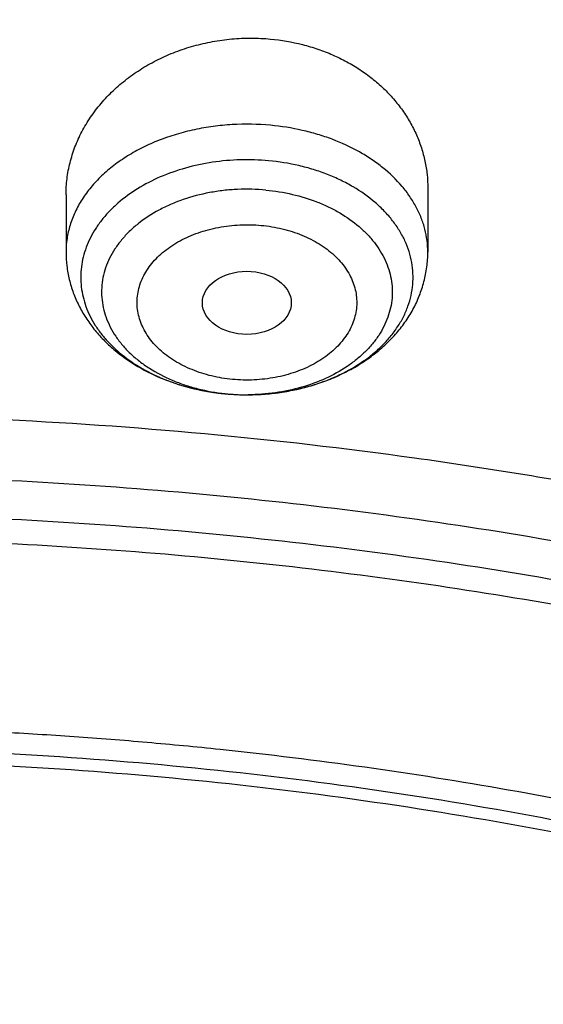
# Model space of a CAD drawing. Units: inches. Extents: x 7.1 to 14.8, y 0.7 to 17.8.
# Drawn here: x 11 to 11.2, y 13.4 to 13.8 of the extents above; entities that cross this region are included whole.
import ezdxf

# ---------------------------------------------------------------- set-up
doc = ezdxf.new("R2010")
doc.units = ezdxf.units.IN
doc.header["$LTSCALE"] = 1.21
doc.header["$MEASUREMENT"] = 0
doc.layers.get('0').update_dxf_attribs({"linetype": 'CONTINUOUS'})

msp = doc.modelspace()

# ---------------------------------------------------------------- linework, layer by layer
at = {"color": 7, "linetype": 'CONTINUOUS'}
for p, q in [((11.1912437653, 13.7301164775), (11.1912437653, 13.7050588362)), ((11.0495114818, 13.7274956728), (11.0495114818, 13.7050588362))]:
    msp.add_line(p, q, dxfattribs=at)
at = {"color": 9, "linetype": 'CONTINUOUS'}
msp.add_line((11.1117201125, 13.6495921686), (11.1118803379, 13.6495771095), dxfattribs=at)
for centre, radius, start, end in [((11.1157613096, 13.7238108396), 0.0739398382, 246.3631690667, 247.1038729684), ((11.1167377152, 13.7261532529), 0.0764775796, 247.1127635023, 250.9750787757), ((11.1179228775, 13.7294809741), 0.0800098768, 250.949544827, 252.9586411374), ((11.1186811962, 13.7319371917), 0.0825804848, 252.9550335115, 255.6044129196), ((11.1193523277, 13.7345108846), 0.0852402239, 255.5975567588, 258.3894616258), ((11.1197908926, 13.7365730137), 0.0873484242, 258.3799038933, 260.1845764211), ((11.1201483381, 13.7386683491), 0.0894740237, 260.1877708907, 264.5948695753), ((11.1202917608, 13.7284530478), 0.0792664979, 263.906334144, 264.6816770932), ((11.1203767562, 13.7295236303), 0.0803403511, 264.6920905182, 270.385273047)]:
    msp.add_arc(centre, radius, start, end, dxfattribs=at)
at = {"color": 7, "linetype": 'CONTINUOUS'}
msp.add_arc((11.1203689346, 13.7408508848), 0.0916676533, 264.6866670676, 270.3428318263, dxfattribs=at)
msp.add_ellipse((11.120346018, 13.6852040429), major_axis=(0.0174073832, 2.51888e-05), ratio=0.7097803323, dxfattribs=at)
for points, knots in [([(11.8810396782, 14.4956529458), (11.8179836206, 14.5213954735), (11.7209942889, 14.5558242739), (11.5884895853, 14.5933391798), (11.4864877401, 14.6175518935), (11.3827593008, 14.6376053477), (11.2776255846, 14.6534413708), (11.1714193822, 14.6650120644), (11.0644753079, 14.6722827841), (10.9571309856, 14.6752315799), (10.8497252847, 14.6738495898), (10.742597318, 14.6681409971), (10.6360852353, 14.6581229921), (10.5305250858, 14.6438256684), (10.4262496737, 14.6252919202), (10.3235874483, 14.6025771954), (10.2228614622, 14.5757491527), (10.1243883635, 14.5448873032), (10.0284774621, 14.5100826428), (9.9354298598, 14.471437215), (9.8455377379, 14.4290635738), (9.7590837238, 14.3830843111), (9.6763403723, 14.3336316112), (9.5975697687, 14.2808468941), (9.5230233122, 14.2248804285), (9.4529416139, 14.1658912192), (9.3875543838, 14.1040469551), (9.3270805206, 14.0395246842), (9.2717274543, 13.9725101228), (9.2216930364, 13.9032027929), (9.1844410451, 13.8434794334), (9.1575261756, 13.7947925312), (9.1388509101, 13.7579751233), (9.1216327419, 13.7207540176), (9.1111055604, 13.6956155869), (9.1060942354, 13.6829929405)], [0, 0, 0, 0, 0.0644871802, 0.0972750468, 0.1303662572, 0.1637164791, 0.1972788444, 0.2310044801, 0.2648429928, 0.2987429425, 0.3326523243, 0.3665190476, 0.4002914125, 0.4339185903, 0.4673511029, 0.5005413043, 0.5334438676, 0.5660162583, 0.5982192379, 0.6300173353, 0.6613793353, 0.6922787481, 0.7226942703, 0.7526102355, 0.7820170042, 0.8109113427, 0.8392967092, 0.8671834951, 0.8945891294, 0.9215380906, 0.9480617734, 0.9611778049, 0.9742023215, 0.9871410317, 1, 1, 1, 1]), ([(12.0029295006, 14.2150009937), (11.9629224683, 14.2313337962), (11.8814993598, 14.2621150715), (11.7564474554, 14.3023113593), (11.6280981648, 14.3367143746), (11.4969707596, 14.3651919363), (11.3635910228, 14.3876359876), (11.2284957328, 14.4039604434), (11.0922286778, 14.4141027805), (10.9553388297, 14.4180238189), (10.8183778605, 14.415708608), (10.6818977562, 14.4071659412), (10.5464483998, 14.3924287793), (10.4125751937, 14.3715537222), (10.2808167344, 14.3446206837), (10.1517025316, 14.3117325262), (10.0257509523, 14.273013977), (9.9034671294, 14.2286113402), (9.785341311, 14.1786910077), (9.671847173, 14.1234389693), (9.5634406035, 14.0630594754), (9.4605587264, 13.9977742521), (9.363619008, 13.9278217112), (9.2730194001, 13.8534565966), (9.1891366719, 13.7749486755), (9.1123308426, 13.6925886685), (9.0542209797, 13.6206471191), (9.0116771034, 13.5614940578), (8.9818876607, 13.5165772129), (8.9541041115, 13.4709461628), (8.9283596789, 13.4246457097), (8.9046864661, 13.3777229797), (8.8831145853, 13.3302263839), (8.8636722749, 13.2822059031), (8.8463855648, 13.2337130769), (8.8312780799, 13.1848010031), (8.8183709879, 13.1355241846), (8.8076828409, 13.0859386337), (8.7992290844, 13.0361010661), (8.7930223377, 12.9860711256), (8.790386725, 12.9526035517), (8.7894471349, 12.935866722)], [0, 0, 0, 0, 0.0328242567, 0.0660867807, 0.0997371772, 0.1337197463, 0.1679747979, 0.2024393488, 0.2370479222, 0.2717333502, 0.3064275679, 0.3410624083, 0.3755703963, 0.4098855443, 0.4439441464, 0.4776855898, 0.5110531423, 0.543994786, 0.576463995, 0.6084205697, 0.6398313998, 0.6706712477, 0.7009234585, 0.7305806162, 0.7596450968, 0.7881294886, 0.8160568233, 0.8298240828, 0.843465528, 0.8569869407, 0.8703947133, 0.8836958168, 0.8968977751, 0.9100086358, 0.92303693, 0.9359916248, 0.9488820903, 0.9617180398, 0.9745094559, 0.9872666801, 1, 1, 1, 1]), ([(12.0126609135, 14.1921287204), (11.9725075544, 14.2085212606), (11.8907518565, 14.2394317608), (11.7651443326, 14.2798280639), (11.6361341073, 14.3144475288), (11.5042552543, 14.3431468564), (11.370048434, 14.3658090949), (11.2340653015, 14.3823412909), (11.0968644511, 14.3926759083), (10.9590096043, 14.3967704583), (10.8210671695, 14.3946083341), (10.6836039204, 14.3861982545), (10.5471846462, 14.371574751), (10.4123698217, 14.3507976822), (10.2797133074, 14.3239520532), (10.1497600215, 14.2911478221), (10.0230437992, 14.2525190021), (9.9000850632, 14.2082236363), (9.7813889099, 14.1584425041), (9.6674428179, 14.1033787963), (9.5587151738, 14.0432571523), (9.4556521929, 13.9783217478), (9.3586805528, 13.9088393252), (9.2828515137, 13.8470336192), (9.2256759933, 13.7955713417), (9.1847945009, 13.7562387547), (9.1457184979, 13.7159971947), (9.0963597854, 13.661496367), (9.039271883, 13.5913150058), (8.98811077, 13.5178765338), (8.9513073157, 13.4578434124), (8.9258921118, 13.4124456079), (8.9025509043, 13.366493091), (8.8813075066, 13.3200325601), (8.8621842616, 13.2731120626), (8.8452010608, 13.2257799882), (8.8303756328, 13.1780852462), (8.817723539, 13.1300770887), (8.8072580871, 13.0818052661), (8.7989901772, 13.0333194059), (8.7929285504, 12.9846710478), (8.7903604296, 12.9521346697), (8.7894471454, 12.9358667217)], [0, 0, 0, 0, 0.0329903777, 0.0664505937, 0.100325583, 0.1345551966, 0.1690754762, 0.2038193354, 0.2387173185, 0.2736983639, 0.3086905485, 0.3436218344, 0.3784208144, 0.4130174564, 0.4473438587, 0.4813350143, 0.5149295795, 0.5480706756, 0.5807066807, 0.6127920701, 0.644288244, 0.6751643859, 0.7053983216, 0.7349773511, 0.7495220686, 0.7639030728, 0.7781217944, 0.7921803987, 0.8198250685, 0.8468737629, 0.8601906752, 0.8733764025, 0.8864384413, 0.8993850171, 0.9122250571, 0.9249681597, 0.9376245483, 0.9502050159, 0.9627208678, 0.9751838551, 0.987606097, 1, 1, 1, 1]), ([(9.317705896, 13.4628598763), (9.3385046367, 13.4879907186), (9.3824851483, 13.5372919235), (9.4542756016, 13.6072300031), (9.5323339767, 13.673709919), (9.616324552, 13.7364489072), (9.7058928533, 13.7951865303), (9.8006598297, 13.8496769211), (9.9002252672, 13.8996924305), (10.0041689076, 13.945023515), (10.1120520693, 13.9854803739), (10.2234195814, 14.0208932438), (10.3378015332, 14.051113495), (10.4547152779, 14.0760142642), (10.573667468, 14.0954907754), (10.6941560872, 14.1094612832), (10.8156726192, 14.1178669161), (10.9377041758, 14.1206723619), (11.0597356836, 14.1178658487), (11.1812520626, 14.1094590823), (11.3017404398, 14.0954875661), (11.4206922751, 14.0760099338), (11.5376055823, 14.0511081587), (11.6519869986, 14.0208868903), (11.7633538684, 13.9854729909), (11.8712363316, 13.9450152311), (11.9751791386, 13.8996831529), (12.0747437074, 13.8496668042), (12.1695097089, 13.7951755515), (12.2590769502, 13.7364371106), (12.3430664408, 13.6736974193), (12.421123663, 13.607216707), (12.4929126989, 13.5372781095), (12.5368922977, 13.487976747), (12.5576903552, 13.4628459005)], [0, 0, 0, 0, 0.0271501946, 0.054930881, 0.0833550423, 0.1124238528, 0.1421279118, 0.1724480149, 0.2033559622, 0.2348154809, 0.2667830534, 0.299208812, 0.3320373755, 0.3652086652, 0.3986587481, 0.4323205901, 0.4661248804, 0.5000007679, 0.5338766488, 0.5676809177, 0.6013427265, 0.6347927604, 0.6679639909, 0.7007924817, 0.7332181559, 0.7651856366, 0.7966450496, 0.8275528886, 0.8578728737, 0.8875768111, 0.9166454975, 0.9450695305, 0.9728501653, 1, 1, 1, 1]), ([(12.7998970502, 12.7954727189), (12.7998970705, 12.8170227651), (12.7983968329, 12.8601895276), (12.7916542828, 12.9247436588), (12.7804356042, 12.9889852956), (12.7647690759, 13.052753784), (12.7446940031, 13.1158952036), (12.7202605247, 13.1782561739), (12.6915293563, 13.2396860259), (12.6585715291, 13.3000366521), (12.621468125, 13.3591629393), (12.5803100142, 13.4169230119), (12.5351975992, 13.4731785054), (12.4862405598, 13.5277948239), (12.4335575904, 13.5806413996), (12.3772761341, 13.6315919517), (12.3175321018, 13.6805247512), (12.2544695708, 13.7273228833), (12.1882404699, 13.7718745081), (12.1190042421, 13.8140731206), (12.0469274824, 13.8538178018), (11.9721835613, 13.8910134598), (11.8949522241, 13.9255710635), (11.8154191718, 13.9574078619), (11.7337756272, 13.9864475876), (11.6502178813, 14.0126206485), (11.5649468285, 14.0358643021), (11.4781674872, 14.0561228121), (11.3900885073, 14.0733475879), (11.3009216715, 14.0874973059), (11.2108813853, 14.0985380143), (11.1201841605, 14.1064432174), (11.0290480939, 14.1111939417), (10.9376923415, 14.1127787844), (10.8463365892, 14.1111939416), (10.7552005226, 14.1064432173), (10.6645032978, 14.098538014), (10.5744630119, 14.0874973056), (10.4852961761, 14.0733475875), (10.3972171964, 14.0561228117), (10.3104378552, 14.0358643017), (10.2251668026, 14.0126206481), (10.141609057, 13.9864475872), (10.0599655125, 13.9574078615), (9.9804324604, 13.9255710631), (9.9032011234, 13.8910134594), (9.8284572024, 13.8538178015), (9.7563804429, 13.8140731203), (9.6871442152, 13.7718745078), (9.6209151144, 13.7273228831), (9.5578525835, 13.6805247511), (9.4981085513, 13.6315919516), (9.441827095, 13.5806413995), (9.3891441257, 13.5277948239), (9.3401870863, 13.4731785054), (9.2950746713, 13.4169230119), (9.2539165605, 13.3591629393), (9.2168131563, 13.3000366521), (9.1838553291, 13.2396860259), (9.1551241607, 13.1782561739), (9.1306906824, 13.1158952035), (9.1106156096, 13.0527537838), (9.0949490812, 12.9889852955), (9.0837304027, 12.9247436587), (9.0769878526, 12.8601895274), (9.075487615, 12.817022765), (9.0754876353, 12.7954727189)], [0, 0, 0, 0, 0.0128533044, 0.0257374612, 0.0386828098, 0.0517186743, 0.0648729147, 0.0781715271, 0.091638301, 0.1052945631, 0.1191589833, 0.1332474407, 0.1475729682, 0.1621457388, 0.176973091, 0.1920596077, 0.2074072081, 0.2230152582, 0.2388807146, 0.2549982582, 0.2713604382, 0.2879578351, 0.3047792027, 0.3218116184, 0.3390406449, 0.3564504671, 0.374024039, 0.3917432375, 0.409588992, 0.4275414258, 0.445580002, 0.4636836473, 0.4818308901, 0.5000000001, 0.5181691105, 0.5363163532, 0.5544199983, 0.5724585747, 0.5904110084, 0.6082567627, 0.6259759615, 0.6435495333, 0.6609593553, 0.6781883819, 0.6952207975, 0.712042165, 0.728639562, 0.7450017419, 0.7611192854, 0.7769847419, 0.792592792, 0.8079403923, 0.8230269091, 0.8378542612, 0.8524270318, 0.8667525593, 0.8808410167, 0.8947054369, 0.908361699, 0.9218284729, 0.9351270853, 0.9482813257, 0.9613171902, 0.9742625389, 0.9871466957, 1, 1, 1, 1]), ([(10.8400685692, 11.5295829214), (10.7821408975, 11.5318476606), (10.6954678454, 11.5382633579), (10.5808633022, 11.5528799914), (10.4959076127, 11.5668028547), (10.4120266857, 11.5836690515), (10.3294216926, 11.6034379987), (10.2482938639, 11.6260617386), (10.1688399969, 11.6514855129), (10.0912530439, 11.6796477743), (10.0157213659, 11.7104803783), (9.9424283556, 11.7439087447), (9.8715519812, 11.7798520484), (9.8032643701, 11.8182234207), (9.7377314037, 11.8589301654), (9.6751123332, 11.9018739865), (9.6155594138, 11.9469512261), (9.5592175595, 11.9940531106), (9.5062240188, 12.0430660026), (9.4567080697, 12.0938716562), (9.4107907338, 12.1463474724), (9.3685845054, 12.2003667548), (9.3301930926, 12.2557989614), (9.2957111657, 12.3125099556), (9.2652241076, 12.3703622587), (9.2388077631, 12.4292153094), (9.2165281828, 12.4889257382), (9.198441365, 12.549347668), (9.1845930006, 12.6103330504), (9.1750182334, 12.6717320471), (9.1697414522, 12.7333934602), (9.1687761321, 12.7951652061), (9.1721247406, 12.8568948231), (9.1797787209, 12.9184299944), (9.1917185513, 12.9796190648), (9.2079138773, 13.0403115318), (9.2283236988, 13.100358496), (9.2528965988, 13.1596130648), (9.2815709925, 13.2179307076), (9.3142753857, 13.2751695714), (9.350928632, 13.3311907656), (9.3914401861, 13.3858586269), (9.4357103535, 13.4390409736), (9.4836305406, 13.4906093571), (9.5350835091, 13.5404393134), (9.5899436409, 13.5884106171), (9.6480772171, 13.6344075372), (9.7093427147, 13.6783190923), (9.7735911219, 13.7200393046), (9.8406662737, 13.759467449), (9.9104052088, 13.7965082949), (9.9826385458, 13.8310723386), (10.0571908785, 13.863076025), (10.1338811898, 13.8924419557), (10.212523281, 13.9190990838), (10.2929262187, 13.9429828923), (10.3748947881, 13.9640355579), (10.458229984, 13.982206097), (10.5427294157, 13.9974504942), (10.6281880871, 14.0097318174), (10.7143978062, 14.0190202974), (10.801151779, 14.0252934556), (10.9172634382, 14.0296170872), (11.0045249643, 14.0283022705), (11.0625761106, 14.0253961327)], [0, 0, 0, 0, 0.0362052696, 0.0542191829, 0.0721436607, 0.0899580863, 0.1076425088, 0.1251778238, 0.1425459019, 0.1597297371, 0.1767135926, 0.1934831498, 0.2100256601, 0.2263300982, 0.2423873165, 0.2581902, 0.2737338198, 0.2890155822, 0.3040353714, 0.3187956808, 0.3333017282, 0.3475615484, 0.3615860555, 0.3753890668, 0.3889872794, 0.40240019, 0.4156499502, 0.4287611525, 0.441760542, 0.4546766576, 0.4675394087, 0.4803795984, 0.4932284114, 0.5061168866, 0.5190753946, 0.5321331434, 0.5453177292, 0.5586547475, 0.572167473, 0.5858766124, 0.599800129, 0.6139531346, 0.6283478423, 0.6429935695, 0.6578967848, 0.6730611875, 0.688487814, 0.7041751621, 0.7201193298, 0.7363141614, 0.7527513997, 0.7694208406, 0.7863104872, 0.8034067048, 0.8206943726, 0.838157034, 0.8557770448, 0.8735357179, 0.8914134672, 0.9093899475, 0.9274441942, 0.9455547603, 0.9636998529, 1, 1, 1, 1]), ([(9.185860824, 12.8918003328), (9.1882345357, 12.9109115696), (9.1942502944, 12.9491079634), (9.2069937177, 13.0059033646), (9.2234528956, 13.0622268954), (9.2435925216, 13.1179549437), (9.2673699312, 13.1729691243), (9.2947345306, 13.2271513081), (9.3256280624, 13.2803853009), (9.3599846156, 13.3325566769), (9.3977309374, 13.3835533025), (9.4387859012, 13.4332649749), (9.4830632447, 13.4815859597), (9.5467806991, 13.5445263194), (9.6161334427, 13.6037101331), (9.6903796527, 13.6589104667), (9.749207717, 13.6987760003), (9.8105885477, 13.7366746906), (9.874392765, 13.7725267889), (9.9404824943, 13.8062542519), (10.0087158299, 13.8377843857), (10.0789460094, 13.86704905), (10.1510220434, 13.8939850678), (10.2247889683, 13.9185342869), (10.3000881587, 13.9406437172), (10.3767578384, 13.9602656635), (10.4546327837, 13.9773577303), (10.5335471247, 13.9918832773), (10.6401210141, 14.0078160318), (10.7478405292, 14.01844737), (10.8561629976, 14.0237755689), (10.9376921921, 14.0251104794), (11.0192213871, 14.0237755787), (11.127543859, 14.0184473928), (11.23526338, 14.0078160671), (11.3418372775, 13.9918833245), (11.4207516251, 13.9773577861), (11.4986265765, 13.9602657278), (11.5752962619, 13.94064379), (11.6505954587, 13.9185343679), (11.7243623921, 13.8939851561), (11.7964384375, 13.8670491444), (11.8666686287, 13.8377844853), (11.9349019723, 13.8062543586), (12.0009917054, 13.772526904), (12.0647959244, 13.7366748163), (12.1261767583, 13.6987761364), (12.1850048288, 13.6589106114), (12.2592510523, 13.6037102863), (12.3286038126, 13.5445264778), (12.3923212847, 13.4815861219), (12.4365986419, 13.4332651387), (12.4776536188, 13.3835534679), (12.5153999532, 13.3325568443), (12.5497565185, 13.2803854702), (12.5806500626, 13.2271514786), (12.6080146748, 13.1729692943), (12.6317920976, 13.1179551113), (12.6519317357, 13.0622270618), (12.6683909242, 13.0059035326), (12.6811343584, 12.9491081362), (12.6871501232, 12.9109117456), (12.6895238394, 12.8918005104)], [0, 0, 0, 0, 0.0127559673, 0.025590748, 0.0385298213, 0.0515971515, 0.0648149011, 0.0782031922, 0.09177993, 0.1055606806, 0.1195585984, 0.1337843995, 0.1482463723, 0.1629504177, 0.1930886291, 0.208531555, 0.2242178924, 0.2401429219, 0.2563001351, 0.2726813581, 0.2892768684, 0.306075522, 0.3230648707, 0.3402312778, 0.3575600358, 0.3750354798, 0.3926410998, 0.4103596511, 0.4281732624, 0.4640067825, 0.481993672, 0.4999999865, 0.518006301, 0.5359931907, 0.5718267125, 0.589640325, 0.6073588775, 0.6249644983, 0.642439943, 0.6597687017, 0.6769351101, 0.6939244607, 0.7107231168, 0.7273186284, 0.7436998504, 0.759857063, 0.7757820917, 0.7914684287, 0.806911356, 0.8370495703, 0.8517536175, 0.8662155922, 0.8804413949, 0.8944393139, 0.9082200656, 0.9217968044, 0.9351850969, 0.9484028482, 0.9614701803, 0.9744092534, 0.9872440334, 1, 1, 1, 1]), ([(11.0625761106, 14.0253961327), (11.1178443952, 14.0226293095), (11.2005037845, 14.0157278148), (11.3097879371, 14.000996079), (11.4174388449, 13.9827332226), (11.5233989153, 13.9590945864), (11.6270747311, 13.9300891242), (11.7030111014, 13.9058618479), (11.7772503042, 13.879133401), (11.8496293827, 13.849962384), (11.9199875503, 13.8184133337), (11.9881690018, 13.7845558654), (12.0540226023, 13.7484647016), (12.1174023827, 13.7102194535), (12.1781678062, 13.6699044547), (12.2361840774, 13.627608571), (12.2913224197, 13.5834250068), (12.3434603434, 13.5374511055), (12.3924818958, 13.4897881456), (12.4382778978, 13.4405411355), (12.4807461669, 13.3898186076), (12.519791729, 13.3377324122), (12.5553270222, 13.2843975139), (12.5872720949, 13.229931786), (12.6155548024, 13.1744558042), (12.6401110036, 13.1180926325), (12.6608847595, 13.0609675967), (12.6778285317, 13.0032080385), (12.6909033749, 12.9449430423), (12.7000791173, 12.8863031314), (12.7053345162, 12.8274199289), (12.7066573774, 12.7684257892), (12.7040446283, 12.7094534042), (12.6975023364, 12.6506353996), (12.6870456725, 12.5921039323), (12.6726988216, 12.5339903042), (12.6544948498, 12.4764246026), (12.63247554, 12.4195353726), (12.6066912062, 12.3634493235), (12.5772004978, 12.3082910659), (12.5440702015, 12.2541828722), (12.5073750425, 12.2012444554), (12.467197489, 12.1495927579), (12.4236275546, 12.099341746), (12.3767625991, 12.0506022049), (12.3267071224, 12.0034815344), (12.2735725492, 11.9580835431), (12.2174770018, 11.9145082421), (12.1585450591, 11.8728516402), (12.0969075009, 11.8332055414), (12.0327010357, 11.7956573468), (11.9660680176, 11.760289863), (11.8971561322, 11.7271811147), (11.8261181263, 11.6964041807), (11.7531113073, 11.6680269815), (11.6782978512, 11.6421123024), (11.6018419851, 11.6187169717), (11.4975635476, 11.5908515787), (11.3911013892, 11.5683706912), (11.2830459621, 11.5512821527), (11.173473175, 11.5377475481), (11.0906583021, 11.5317465785), (11.0353161161, 11.5295829214)], [0, 0, 0, 0, 0.0364562659, 0.0545914597, 0.0726369884, 0.1083786904, 0.1260445387, 0.1435494184, 0.1608776677, 0.1780147336, 0.1949472969, 0.2116633993, 0.2281525714, 0.2444059628, 0.2604164717, 0.276178874, 0.2916899504, 0.3069486082, 0.3219559963, 0.3367156087, 0.3512333728, 0.3655177171, 0.379579611, 0.393432573, 0.407092636, 0.4205782681, 0.4339102379, 0.4471114249, 0.4602065699, 0.4732219692, 0.4861851173, 0.4991243073, 0.512068202, 0.5250453915, 0.5380839533, 0.5512110311, 0.5644524486, 0.5778323672, 0.5913729992, 0.6050943773, 0.6190141831, 0.6331476319, 0.6475074081, 0.6621036457, 0.6769439473, 0.6920334341, 0.7073748208, 0.7229685095, 0.7388126972, 0.7549034938, 0.7712350456, 0.7877996631, 0.8045879511, 0.8215889377, 0.8387902046, 0.8561780141, 0.8737374361, 0.8914524722, 0.9272753758, 0.9453524051, 0.9635127918, 1, 1, 1, 1]), ([(11.0495114986, 13.727495673), (11.0495115028, 13.7296087536), (11.0497764564, 13.7338531512), (11.0509600542, 13.7401473297), (11.0529169637, 13.7463159325), (11.0551665837, 13.7512763987), (11.057321201, 13.7551126338), (11.0597318586, 13.7588870284), (11.0631847786, 13.7634067174), (11.0679545337, 13.7684228094), (11.0733213247, 13.7730017786), (11.0792281508, 13.7770900245), (11.0856115303, 13.7806390674), (11.0924013669, 13.7836055222), (11.0995216178, 13.7859521382), (11.106890928, 13.7876486413), (11.1144239443, 13.7886723721), (11.1220312442, 13.7890092419), (11.1271052521, 13.7887715436), (11.1296275112, 13.7885367405)], [0, 0, 0, 0, 0.0561820091, 0.1127264501, 0.1698745565, 0.2278363397, 0.2571889147, 0.28680459, 0.3468545405, 0.4080817052, 0.4705053274, 0.5340933753, 0.598764112, 0.6643900804, 0.7308042766, 0.7978056301, 0.8651682971, 0.9326489068, 1, 1, 1, 1]), ([(11.1296275112, 13.7885367405), (11.1338497075, 13.7881436862), (11.1401271484, 13.7870673961), (11.1481869558, 13.7846644469), (11.1539773641, 13.7824125651), (11.1594862098, 13.7797243798), (11.1646692717, 13.7766237847), (11.1694846446, 13.7731380754), (11.1738944001, 13.7692975225), (11.177864416, 13.7651349551), (11.1813646292, 13.7606853996), (11.1843690936, 13.7559857205), (11.1868560155, 13.7510742609), (11.1888077608, 13.7459906349), (11.1902108428, 13.7407750897), (11.1910559155, 13.735469495), (11.1912437682, 13.7318987092), (11.1912437652, 13.7301164775)], [0, 0, 0, 0, 0.1366174568, 0.2040806447, 0.2707593306, 0.3365398846, 0.4013384836, 0.4651016314, 0.5278096663, 0.5894770068, 0.6501527221, 0.7099200774, 0.7688934645, 0.8272149261, 0.8850498224, 0.9425806595, 1, 1, 1, 1]), ([(11.1209174288, 13.6491848724), (11.1249727901, 13.6492086608), (11.133016853, 13.649785959), (11.1428205663, 13.6518343071), (11.1502762222, 13.6542494614), (11.1572311505, 13.6570863313), (11.1636768695, 13.6606223434), (11.1694090413, 13.6648319119), (11.1732180547, 13.6682125849), (11.1765643279, 13.6718328132), (11.179418161, 13.6756619141), (11.1817533223, 13.6796668841), (11.1835478661, 13.6838128701), (11.1847843649, 13.6880631344), (11.1854504267, 13.692379279), (11.1855392076, 13.6967216667), (11.1850497865, 13.7010501169), (11.1839872179, 13.7053247436), (11.1823622528, 13.7095067049), (11.1801908038, 13.7135587494), (11.1774935789, 13.717445346), (11.1742951029, 13.7211332629), (11.1693244889, 13.7258153917), (11.1635285528, 13.7298846884), (11.1571259904, 13.7332950416), (11.1519278779, 13.7355587107), (11.1464544442, 13.7374680373), (11.1388063287, 13.7395327211), (11.1328728997, 13.7404829272), (11.1288749093, 13.7408551097)], [0, 0, 0, 0, 0.072982353, 0.1446467794, 0.1796427351, 0.2138979944, 0.2797373211, 0.3112408344, 0.3417399784, 0.3712457561, 0.3998069773, 0.4275122242, 0.4544898835, 0.4809054241, 0.5069552696, 0.5328571727, 0.5588377996, 0.5851190516, 0.6119050689, 0.6393716332, 0.6676589508, 0.6968679343, 0.7270594616, 0.790381447, 0.8235152438, 0.8575213563, 0.8923025298, 0.9277402725, 1, 1, 1, 1]), ([(11.0495114818, 13.7050588362), (11.0495114818, 13.7032602135), (11.04967293, 13.7005576891), (11.0502067531, 13.6969957635), (11.0509502858, 13.6934641422), (11.0522685702, 13.6891293892), (11.0544378408, 13.6841259816), (11.0571589179, 13.6793630244), (11.0603905969, 13.6748790525), (11.0640911575, 13.6707028803), (11.0696262102, 13.6655447488), (11.0775438134, 13.6599714659), (11.0881935588, 13.6548317646), (11.0997450088, 13.6512562564), (11.1077935082, 13.6499573779), (11.1118725114, 13.6495776538)], [0, 0, 0, 0, 0.0589934448, 0.0885232633, 0.1180846988, 0.1773052449, 0.2367707847, 0.296588518, 0.3568726617, 0.4177405943, 0.4793013966, 0.6047143658, 0.7335836139, 0.8656333557, 1, 1, 1, 1]), ([(11.1209174288, 13.6491848688), (11.1253687451, 13.6492109696), (11.1320397731, 13.6497331518), (11.1407362588, 13.6514000131), (11.1491288588, 13.6536789482), (11.1571381373, 13.6568934981), (11.1645364515, 13.6610335148), (11.169677232, 13.6645494558), (11.1743958011, 13.668480918), (11.178642789, 13.6728097007), (11.1823662699, 13.6775116745), (11.1855132279, 13.6825543627), (11.1880309201, 13.6878938926), (11.1898707098, 13.6934735534), (11.1909923532, 13.6992215881), (11.1912437653, 13.7031155801), (11.1912437653, 13.7050588362)], [0, 0, 0, 0, 0.1342821265, 0.2009119274, 0.2669219012, 0.3964328029, 0.4598825499, 0.522402012, 0.5840353914, 0.6448670085, 0.7050138246, 0.7646078605, 0.8237852732, 0.8826717658, 0.9413791195, 1, 1, 1, 1]), ([(10.9376923427, 13.6416098704), (10.993139934, 13.6416098563), (11.0762419743, 13.637815437), (11.1859891776, 13.6251521904), (11.2671412613, 13.611931171), (11.3469130398, 13.5950276247), (11.4249752289, 13.5745116041), (11.5010005394, 13.550468543), (11.5746715484, 13.5229983214), (11.6456803391, 13.4922150872), (11.7137301827, 13.4582466205), (11.7785365822, 13.4212337392), (11.8398284415, 13.3813297281), (11.8973491644, 13.3386997613), (11.9508575319, 13.2935201346), (12.0001285979, 13.2459774828), (12.0449544297, 13.196268562), (12.0851453757, 13.1445982718), (12.1205287486, 13.0911836581), (12.1460035883, 13.0451807607), (12.1637836303, 13.0077647153), (12.1757724858, 12.9795392149), (12.1864623485, 12.9510533924), (12.1958420958, 12.9223366383), (12.2039016276, 12.893419275), (12.2106324828, 12.8643317234), (12.21602734, 12.8351045908), (12.2200804833, 12.805768689), (12.2227876406, 12.7763549523), (12.2241457707, 12.746894395), (12.2241535339, 12.7174181112), (12.2228109188, 12.6879571964), (12.2201192526, 12.6585427452), (12.2160815608, 12.6292057728), (12.2107020932, 12.5999772145), (12.2039865574, 12.570887886), (12.1959422488, 12.5419683858), (12.186577637, 12.5132491807), (12.1759027071, 12.4847604348), (12.1639289595, 12.4565321432), (12.1506687129, 12.4285936026), (12.1311992197, 12.3915907536), (12.1036521075, 12.3461861539), (12.0787370183, 12.3115113899), (12.065527458, 12.2944849138)], [0, 0, 0, 0, 0.0752284064, 0.1126562915, 0.1498509283, 0.186738511, 0.2232485509, 0.2593147809, 0.2948760394, 0.3298771817, 0.3642699972, 0.3980141443, 0.4310781075, 0.4634401576, 0.4950892732, 0.526026026, 0.5562633904, 0.5858273914, 0.6147575292, 0.6431069126, 0.6570871089, 0.6709481208, 0.6847002157, 0.6983543605, 0.7119221758, 0.7254158753, 0.7388481814, 0.7522322542, 0.7655816002, 0.7789099749, 0.7922312884, 0.8055595028, 0.8189085292, 0.8322921255, 0.8457238018, 0.8592167224, 0.8727836153, 0.8864367007, 0.9001876061, 0.9140473063, 0.9280260773, 0.9421334324, 0.9707623688, 1, 1, 1, 1]), ([(10.9376923427, 11.808102346), (10.9789551699, 11.808102346), (11.0408189021, 11.8102458733), (11.1228543207, 11.8173963006), (11.2040049471, 11.8273468696), (11.2841543079, 11.8415078746), (11.3628323117, 11.8598751169), (11.4206280835, 11.8756293802), (11.4772617407, 11.8933689533), (11.5325978267, 11.9130513578), (11.5865049527, 11.9346302723), (11.6558139271, 11.9656428525), (11.7222620978, 12.0003882008), (11.7852882819, 12.0388018954), (11.8301778506, 12.0689985821), (11.8729201666, 12.100717295), (11.9134135357, 12.1338830034), (11.9515599698, 12.1684162627), (11.9872674392, 12.2042346199), (12.0204495428, 12.241252471), (12.0510258373, 12.2793813229), (12.0789219831, 12.3185299483), (12.10406993, 12.3586045665), (12.1264080878, 12.3995090178), (12.1458815014, 12.4411449436), (12.1624420278, 12.4834119743), (12.176048515, 12.5262079344), (12.18666698, 12.5694290697), (12.1942707785, 12.6129703045), (12.1988407559, 12.6567255322), (12.2003653675, 12.7005879371), (12.1988407559, 12.744450342), (12.1942707785, 12.7882055697), (12.18666698, 12.8317468045), (12.176048515, 12.8749679397), (12.1624420278, 12.9177638998), (12.1458815014, 12.9600309306), (12.1264080878, 13.0016668564), (12.10406993, 13.0425713077), (12.0789219831, 13.0826459259), (12.0510258373, 13.1217945513), (12.0204495428, 13.1599234032), (11.9872674392, 13.1969412543), (11.9515599697, 13.2327596114), (11.9134135357, 13.2672928708), (11.8729201666, 13.3004585792), (11.8301778506, 13.3321772921), (11.7852882819, 13.3623739788), (11.7222620978, 13.4007876734), (11.6558139271, 13.4355330217), (11.5865049527, 13.4665456019), (11.5325978267, 13.4881245164), (11.4772617407, 13.5078069209), (11.4206280835, 13.525546494), (11.3628323117, 13.5413007573), (11.2841543079, 13.5596679995), (11.2040049471, 13.5738290046), (11.1228543207, 13.5837795736), (11.0408189021, 13.5909300008), (10.9789551699, 13.5930735282), (10.9376923427, 13.5930735282)], [0, 0, 0, 0, 0.0363122274, 0.0544165297, 0.0724557802, 0.1082495697, 0.1259694248, 0.1435436496, 0.1609541162, 0.1781837814, 0.1952168299, 0.2120388201, 0.2449922836, 0.2611104238, 0.276976469, 0.2925850989, 0.3079332673, 0.3230203442, 0.3378482468, 0.3524215567, 0.3667476162, 0.3808365963, 0.3947015296, 0.4083582991, 0.4218255726, 0.4351246774, 0.4482794067, 0.4613157549, 0.4742615832, 0.4871462187, 0.5, 0.5128537813, 0.5257384168, 0.5386842451, 0.5517205933, 0.5648753226, 0.5781744274, 0.5916417009, 0.6052984704, 0.6191634037, 0.6332523838, 0.6475784433, 0.6621517532, 0.6769796558, 0.6920667327, 0.7074149011, 0.723023531, 0.7388895762, 0.7550077164, 0.7879611799, 0.8047831701, 0.8218162186, 0.8390458838, 0.8564563504, 0.8740305752, 0.8917504303, 0.9275442198, 0.9455834703, 0.9636877726, 1, 1, 1, 1]), ([(10.9376923427, 13.5193273253), (10.9568847351, 13.5193273253), (10.9856701153, 13.5188477998), (11.0239979491, 13.5171863978), (11.0526852506, 13.5154361632), (11.0813032547, 13.5131912245), (11.1193084584, 13.5095432547), (11.1665380189, 13.5037517188), (11.2227154151, 13.4948368983), (11.2782074855, 13.4839849194), (11.3328818642, 13.4712211619), (11.4041564942, 13.4517927188), (11.4736169554, 13.4286241412), (11.5407941102, 13.4017332745), (11.6052209541, 13.3729052354), (11.6669872447, 13.3406079492), (11.7255730834, 13.3049005838), (11.7673000193, 13.2768313456), (11.8070309984, 13.247347307), (11.8446714729, 13.2165182205), (11.8801303619, 13.1844179314), (11.9133221182, 13.1511230843), (11.9441664288, 13.1167132514), (11.9725885164, 13.0812706911), (11.9985192795, 13.0448802046), (12.0218954627, 13.0076289645), (12.0426598151, 12.969606356), (12.0607612543, 12.9309038094), (12.0761550288, 12.8916146215), (12.0888028868, 12.8518337694), (12.0986732401, 12.8116576986), (12.1057413209, 12.7711840807), (12.1099893253, 12.7305115463), (12.1114065223, 12.6897393864), (12.1099893252, 12.6489672266), (12.1057413207, 12.6082946922), (12.0986732398, 12.5678210742), (12.0888028864, 12.5276450036), (12.0761550284, 12.4878641516), (12.0607612538, 12.4485749638), (12.0426598145, 12.4098724172), (12.0218954621, 12.3718498089), (11.9985192789, 12.3345985689), (11.9725885158, 12.2982080825), (11.9441664282, 12.2627655224), (11.9133221177, 12.2283556896), (11.8801303615, 12.1950608426), (11.8446714726, 12.1629605536), (11.8070309982, 12.1321314673), (11.7673000192, 12.1026474288), (11.7255730834, 12.0745781906), (11.6669872449, 12.0388708253), (11.6052209544, 12.0065735391), (11.5407941107, 11.9777455001), (11.4736169559, 11.9508546334), (11.4041564948, 11.9276860558), (11.3328818649, 11.9082576127), (11.2782074862, 11.8954938551), (11.2227154157, 11.8846418763), (11.1665380194, 11.8757270556), (11.119308459, 11.8699355199), (11.0813032553, 11.86628755), (11.0526852509, 11.864042611), (11.0239979493, 11.8622923765), (10.9856701154, 11.8606309748), (10.9568847351, 11.8601514491), (10.9376923427, 11.8601514491)], [0, 0, 0, 0, 0.0181696352, 0.0272480331, 0.0363180638, 0.0453772249, 0.0544228234, 0.0724618387, 0.0904147118, 0.1082608988, 0.1259805259, 0.1435545263, 0.1781878937, 0.195220724, 0.2120425002, 0.2449955398, 0.2611134755, 0.276979317, 0.2925877461, 0.30793572, 0.3230226041, 0.3378503156, 0.3524234408, 0.3667493178, 0.380838116, 0.394702873, 0.4083594691, 0.421826569, 0.4351255042, 0.448280067, 0.4613162478, 0.4742619106, 0.4871463835, 0.5000000003, 0.5128536169, 0.5257380898, 0.5386837528, 0.5517199335, 0.5648744961, 0.5781734315, 0.5916405314, 0.6052971273, 0.6191618844, 0.6332506826, 0.6475765594, 0.6621496846, 0.6769773961, 0.6920642801, 0.707412254, 0.723020683, 0.7388865245, 0.7550044601, 0.7879574997, 0.8047792759, 0.8218121061, 0.8564454736, 0.8740194739, 0.8917391009, 0.909585288, 0.9275381611, 0.9455771764, 0.9546227749, 0.9636819361, 0.9727519668, 0.9818303648, 1, 1, 1, 1]), ([(12.0991096427, 12.6897393872), (12.0991096427, 12.6981385509), (12.0987448598, 12.714947052), (12.0971039162, 12.7401301609), (12.0943708371, 12.7652660752), (12.0905482014, 12.7903303864), (12.085639592, 12.8152995762), (12.0796499257, 12.8401499133), (12.072584495, 12.8648583368), (12.0617027398, 12.8976928414), (12.0453994874, 12.9383072118), (12.0217328824, 12.9859166544), (11.9939847474, 13.0323995192), (11.9622629092, 13.0775795864), (11.9266899712, 13.1212879481), (11.8941240114, 13.1561625342), (11.8663186001, 13.1831796919), (11.8370405045, 13.2098671708), (11.7982811696, 13.2419939868), (11.7487899822, 13.2782559735), (11.6962536514, 13.3123016643), (11.6408708358, 13.3440033291), (11.5828491863, 13.3732432568), (11.5224065841, 13.3999124423), (11.4597698193, 13.4239114694), (11.3951739119, 13.4451507802), (11.3288612165, 13.4635510619), (11.261080543, 13.4790435498), (11.1920862238, 13.4915703348), (11.122137169, 13.5010845804), (11.0514958869, 13.5075507001), (10.98042747, 13.5109444934), (10.909198721, 13.5112532684), (10.8380766955, 13.5084758017), (10.7673293471, 13.5026226967), (10.6972183944, 13.4937151148), (10.6053682471, 13.4778850808), (10.5375803521, 13.4614596334), (10.4932371752, 13.4484718176)], [0, 0, 0, 0, 0.012481823, 0.0249753759, 0.0374923119, 0.0500441346, 0.0626421203, 0.075297244, 0.0880201256, 0.1008209568, 0.1266895688, 0.1529798474, 0.1797535178, 0.2070619791, 0.23494586, 0.2634349566, 0.2779147249, 0.2925520919, 0.3222986842, 0.3526774945, 0.3836784063, 0.4152828243, 0.4474643732, 0.4801895974, 0.5134187174, 0.5471063068, 0.5812020091, 0.6156512285, 0.6503957701, 0.6853745393, 0.7205241584, 0.7557796136, 0.7910749029, 0.8263436266, 0.8615196559, 0.8965377158, 0.9313341212, 1, 1, 1, 1]), ([(12.0991096427, 12.6849482003), (12.0991096427, 12.693347364), (12.0987448598, 12.7101558651), (12.0971039162, 12.735338974), (12.0943708371, 12.7604748884), (12.0905482014, 12.7855391995), (12.085639592, 12.8105083893), (12.0796499257, 12.8353587265), (12.072584495, 12.8600671499), (12.0617027398, 12.8929016545), (12.0453994874, 12.9335160249), (12.0217328824, 12.9811254675), (11.9939847474, 13.0276083323), (11.9622629092, 13.0727883995), (11.9266899711, 13.1164967613), (11.8941240113, 13.1513713474), (11.8663186001, 13.178388505), (11.8370405045, 13.205075984), (11.7982811696, 13.2372028), (11.7487899822, 13.2734647866), (11.6962536514, 13.3075104775), (11.6408708357, 13.3392121422), (11.5828491863, 13.36845207), (11.522406584, 13.3951212554), (11.4597698192, 13.4191202825), (11.3951739118, 13.4403595934), (11.3288612164, 13.458759875), (11.2610805429, 13.4742523629), (11.1920862234, 13.4867791479), (11.1221371697, 13.4962933936), (11.0514958836, 13.5027595128), (10.9804274818, 13.506153308), (10.9091986763, 13.5064620763), (10.8380768615, 13.5036846339), (10.7673287294, 13.4978314354), (10.6972206804, 13.4889242362), (10.6394333598, 13.4789649891), (10.5937608213, 13.4694939352), (10.5487262195, 13.4590838638), (10.5153039002, 13.4501470365), (10.4932371752, 13.4436838424)], [0, 0, 0, 0, 0.0124815755, 0.0249748807, 0.0374915685, 0.0500431424, 0.0626408783, 0.0752957511, 0.0880183805, 0.1008189579, 0.1266870571, 0.1529768144, 0.179749954, 0.2070578738, 0.2349412019, 0.2634297337, 0.2779092149, 0.2925462917, 0.3222922942, 0.3526705022, 0.3836707994, 0.4152745908, 0.4474555017, 0.480180077, 0.5134085382, 0.5470954597, 0.581190486, 0.6156390224, 0.6503828752, 0.6853609509, 0.7205098731, 0.7557646293, 0.7910592188, 0.8263272433, 0.861502575, 0.8965199427, 0.9313156459, 0.948612011, 0.9658301203, 1, 1, 1, 1])]:
    msp.add_open_spline(points, degree=3, knots=knots, dxfattribs=at)
at = {"color": 9, "linetype": 'CONTINUOUS'}
for points, knots in [([(11.8901923427, 14.4721443709), (11.8273366534, 14.4978050987), (11.7306392542, 14.5321738685), (11.5985089713, 14.5697337046), (11.4967098188, 14.5940573539), (11.3931398686, 14.6142844953), (11.2881227086, 14.6303527449), (11.181993177, 14.642210808), (11.075087861, 14.649821254), (10.9677463035, 14.6531599362), (10.8603093111, 14.652216261), (10.7531180308, 14.64699324), (10.6465128134, 14.6375074294), (10.5408321439, 14.6237888703), (10.436411563, 14.6058809806), (10.3335825936, 14.5838404505), (10.2326716794, 14.5577370628), (10.1339991626, 14.5276534047), (10.0378782745, 14.4936846045), (9.9446141529, 14.4559380042), (9.8545028595, 14.4145328699), (9.7678304819, 14.3695999331), (9.6848722663, 14.3212809591), (9.6058917915, 14.2697282769), (9.5311401602, 14.2151043259), (9.4608552486, 14.1575811655), (9.3952610593, 14.0973398899), (9.3345671073, 14.0345701716), (9.2789677638, 13.9694695498), (9.2286419114, 13.9022436502), (9.183751446, 13.8331032123), (9.1444444303, 13.7622724265), (9.12187623, 13.7137043821), (9.111597061, 13.6892420637)], [0, 0, 0, 0, 0.0645819202, 0.0974514713, 0.1306435799, 0.1641113631, 0.1978055698, 0.2316750862, 0.2656673738, 0.2997289067, 0.3338056054, 0.3678432691, 0.4017880091, 0.4355866807, 0.4691873184, 0.5025395772, 0.5355951782, 0.5683083595, 0.6006363346, 0.6325397616, 0.6639832247, 0.6949357169, 0.7253711318, 0.7552687603, 0.7846137897, 0.8133977918, 0.8416191851, 0.8692836647, 0.8964045761, 0.9230032092, 0.9491089687, 0.9747593953, 1, 1, 1, 1]), ([(9.1839909001, 13.5139271446), (9.2006984266, 13.534389602), (9.2355676162, 13.5747350406), (9.2915189394, 13.6328565912), (9.3514338256, 13.6889649699), (9.4371098397, 13.7615033632), (9.5295121732, 13.8287972083), (9.6276590166, 13.8906228713), (9.7050298933, 13.9347448336), (9.7853620031, 13.9761268001), (9.8684656238, 14.0146721313), (9.954139977, 14.0502878812), (10.0421793306, 14.0828889203), (10.1323719425, 14.1123970852), (10.2245009858, 14.1387416602), (10.3183449504, 14.1618594762), (10.413678204, 14.1816950901), (10.5102715239, 14.198200918), (10.6078926509, 14.2113373561), (10.7063068465, 14.2210728797), (10.805277459, 14.2273841221), (10.9045664939, 14.2302559333), (11.0039351877, 14.2296814178), (11.1031445858, 14.2256619548), (11.2019561121, 14.2182071963), (11.3001321753, 14.2073350303), (11.3974366264, 14.1930715726), (11.4936357578, 14.1754509672), (11.5884972742, 14.1545158032), (11.6817967218, 14.1303151287), (11.8031546917, 14.0939688963), (11.8921536734, 14.0617298985), (11.9501923427, 14.038035711)], [0, 0, 0, 0, 0.0264995368, 0.0534606663, 0.0808936236, 0.1088033976, 0.1660348422, 0.195359672, 0.2251368734, 0.2553503872, 0.2859807258, 0.317005251, 0.3483984491, 0.3801322043, 0.4121760663, 0.4444975152, 0.4770622208, 0.5098342983, 0.5427765601, 0.5758507644, 0.6090178613, 0.6422382366, 0.6754719538, 0.708678996, 0.7418195075, 0.7748540349, 0.8077437709, 0.8404507965, 0.8729383348, 0.9051709757, 0.937115015, 1, 1, 1, 1]), ([(11.1296275112, 13.7547400682), (11.1246346313, 13.7552048673), (11.1170839111, 13.755334788), (11.107133811, 13.7543817702), (11.0998230773, 13.7531131157), (11.0927434096, 13.7513041845), (11.0859730665, 13.7489749351), (11.0795881025, 13.7461510649), (11.073659959, 13.7428635845), (11.0682551716, 13.7391484455), (11.0634346675, 13.7350461041), (11.0592533228, 13.7306011432), (11.0557595798, 13.7258619176), (11.0529950719, 13.7208806248), (11.0509940502, 13.7157125861), (11.0497824924, 13.7104188074), (11.0495114717, 13.7068370026), (11.0495114944, 13.7050588362)], [0, 0, 0, 0, 0.1433796248, 0.2148560022, 0.2856252416, 0.3553121308, 0.4235735688, 0.4901111099, 0.5546835119, 0.6171198073, 0.677332439, 0.7353298432, 0.7912271446, 0.8452527957, 0.8977481363, 0.9491565551, 1, 1, 1, 1]), ([(11.1912437528, 13.7050588362), (11.1912437337, 13.7065630382), (11.1910505219, 13.709586949), (11.1901847732, 13.7140756429), (11.1887508051, 13.7184890948), (11.1867617152, 13.7227897969), (11.1842346605, 13.7269434697), (11.1801161457, 13.7323212363), (11.1750438952, 13.7371827608), (11.169240678, 13.7414453008), (11.1627357588, 13.7454358128), (11.1555995365, 13.7487166553), (11.1480176046, 13.7512733896), (11.140005391, 13.7533749627), (11.1338041409, 13.7543512558), (11.1296275112, 13.7547400682)], [0, 0, 0, 0, 0.0522326046, 0.1048828744, 0.1583454519, 0.2129718838, 0.2690556243, 0.3268228483, 0.4478225633, 0.5112924851, 0.5766594325, 0.7125449935, 0.7828242701, 0.8543417034, 1, 1, 1, 1]), ([(11.1288749475, 13.7408555218), (11.1252104428, 13.7411963212), (11.1178450087, 13.7414341515), (11.1069089737, 13.7404776101), (11.096350753, 13.7382356895), (11.0864688492, 13.7347689852), (11.0775423033, 13.7301728542), (11.0710118935, 13.7254309113), (11.066534929, 13.7211892398), (11.063611478, 13.7178640395), (11.0610964751, 13.7143734495), (11.0590085418, 13.7107420314), (11.0573636791, 13.7069958084), (11.0561747132, 13.703161934), (11.0554511607, 13.6992686097), (11.0551989361, 13.6953448448), (11.0554201355, 13.6914201083), (11.0561129518, 13.6875238921), (11.0572716979, 13.6836852532), (11.0588870601, 13.6799324503), (11.0609463993, 13.6762926965), (11.0634339456, 13.6727920942), (11.0663312436, 13.6694553227), (11.0707751756, 13.6651958119), (11.0772678368, 13.6604282369), (11.0830575137, 13.657412764), (11.0861160183, 13.6560741703)], [0, 0, 0, 0, 0.0740642523, 0.147882515, 0.2204144889, 0.2907132148, 0.3580093682, 0.421795707, 0.4523374259, 0.4819774585, 0.5107640838, 0.5387756146, 0.56612022, 0.5929340151, 0.6193769682, 0.6456266546, 0.6718701585, 0.6982948775, 0.725079268, 0.752384643, 0.7803488106, 0.8090818843, 0.8386642031, 0.8691459826, 0.9328125182, 1, 1, 1, 1]), ([(11.1278106196, 13.7293731644), (11.1241287569, 13.7297159177), (11.1185636546, 13.7298460603), (11.1112080979, 13.7292567537), (11.1040237473, 13.7281732789), (11.0970704627, 13.7263578721), (11.0905188877, 13.7238133986), (11.0844991196, 13.7209037179), (11.0790192016, 13.717356901), (11.0742893391, 13.7132103844), (11.0712338051, 13.7099211315), (11.0686443514, 13.706434134), (11.0665463839, 13.7027815023), (11.0649614841, 13.6989977108), (11.0639064589, 13.6951190939), (11.0633929168, 13.6911837433), (11.0634266519, 13.6872309698), (11.0640072828, 13.6833004976), (11.0651282756, 13.679431528), (11.0667773562, 13.6756619575), (11.0689370832, 13.6720279105), (11.0715854361, 13.6685635275), (11.0746960786, 13.6653010107), (11.0782391566, 13.6622701901), (11.0835716139, 13.6585211197), (11.089558493, 13.6554198455), (11.0960022902, 13.6529881261), (11.1028887509, 13.6509698813), (11.1082548435, 13.6500211638), (11.1118772935, 13.6496344305)], [0, 0, 0, 0, 0.072669096, 0.1089403992, 0.1449284444, 0.2153628487, 0.2495682294, 0.2829208654, 0.3466640035, 0.3770267656, 0.4063619708, 0.4347211365, 0.4622002093, 0.4889395349, 0.5151204691, 0.5409578587, 0.5666883507, 0.5925555736, 0.6187942463, 0.645615648, 0.6731964003, 0.7016714807, 0.7311313013, 0.7616220284, 0.7931481037, 0.8590811603, 0.8933839789, 0.9284067924, 1, 1, 1, 1]), ([(11.1278106196, 13.7293731644), (11.1313065115, 13.7290477235), (11.1381639799, 13.7279498722), (11.146390856, 13.7254297308), (11.1525144996, 13.722764183), (11.1581139653, 13.7197828298), (11.1631831599, 13.7162255758), (11.1675312503, 13.7121324797), (11.1703295868, 13.7089084452), (11.1726898994, 13.7055106467), (11.1745907438, 13.7019681115), (11.1760140095, 13.6983118737), (11.176945768, 13.6945744711), (11.1773765941, 13.6907898327), (11.1773020351, 13.6869928058), (11.1767228742, 13.6832184991), (11.1756450652, 13.6795015474), (11.1740794079, 13.6758755062), (11.1720410985, 13.6723724799), (11.1695492823, 13.6690229368), (11.1666268146, 13.6658557151), (11.1632997158, 13.6628977012), (11.1582915679, 13.6592135406), (11.1511665083, 13.6552973622), (11.1416948598, 13.6518587256), (11.131496053, 13.6497193595), (11.124462789, 13.649208853), (11.1209169834, 13.6491850955)], [0, 0, 0, 0, 0.0722718625, 0.1424578322, 0.1764708686, 0.2096119858, 0.2729496725, 0.3031493716, 0.3323666071, 0.3606620856, 0.3881364921, 0.4149297696, 0.4412174242, 0.4672033386, 0.4931092101, 0.519161578, 0.5455781563, 0.5725554233, 0.6002589929, 0.6288174783, 0.658319746, 0.6888149195, 0.7203143077, 0.7861461108, 0.8553451303, 0.9270101968, 1, 1, 1, 1]), ([(11.1147614835, 13.6552094567), (11.1133707393, 13.6553344926), (11.1106127539, 13.6556857565), (11.1052520964, 13.6567672021), (11.1001121143, 13.6584035679), (11.095326758, 13.6605810296), (11.0920144983, 13.6624330203), (11.0889725857, 13.6645051639), (11.0862324306, 13.6667810638), (11.0838197617, 13.6692377167), (11.0817570103, 13.6718514371), (11.0800656447, 13.6745985818), (11.078763881, 13.6774532385), (11.0778634391, 13.6803868372), (11.0773743781, 13.6833709149), (11.0773051384, 13.6863756159), (11.0776546752, 13.6893698662), (11.078417667, 13.6923238372), (11.0795872109, 13.6952079964), (11.0811518474, 13.6979933068), (11.0830927322, 13.7006544267), (11.0853906707, 13.7031665075), (11.0880245016, 13.7055047532), (11.0909679154, 13.7076479287), (11.0941921056, 13.7095769191), (11.0976671075, 13.711272545), (11.1013599669, 13.7127172611), (11.1052341342, 13.7139006814), (11.110618332, 13.7151226412), (11.1161769569, 13.7157717051), (11.1217846353, 13.715838068), (11.1245952929, 13.7156728396), (11.1259937636, 13.7155381371)], [0, 0, 0, 0, 0.0360597177, 0.0717153624, 0.1411464353, 0.1747162902, 0.2073669057, 0.2390217171, 0.2696341038, 0.2992056705, 0.3277797496, 0.3554394911, 0.3823157606, 0.4085841638, 0.4344537647, 0.4601587631, 0.4859463876, 0.5120562244, 0.5387087614, 0.566092825, 0.5943504145, 0.6235816103, 0.6538445981, 0.6851509835, 0.7174715027, 0.7507472698, 0.7848880793, 0.8197706313, 0.8552553386, 0.92737229, 0.9637184653, 1, 1, 1, 1]), ([(11.1259937636, 13.7155381371), (11.1273845079, 13.7154131012), (11.1301424933, 13.7150618373), (11.1355031508, 13.7139803916), (11.1406431328, 13.7123440258), (11.1454284892, 13.7101665641), (11.1487407489, 13.7083145735), (11.1517826615, 13.7062424299), (11.1545228166, 13.7039665299), (11.1569354855, 13.7015098771), (11.1589982368, 13.6988961566), (11.1606896025, 13.696149012), (11.1619913661, 13.6932943552), (11.162891808, 13.6903607566), (11.1633808691, 13.6873766788), (11.1634501087, 13.6843719778), (11.163100572, 13.6813777275), (11.1623375801, 13.6784237566), (11.1611680362, 13.6755395974), (11.1596033998, 13.672754287), (11.1576625149, 13.670093167), (11.1553645764, 13.6675810862), (11.1527307455, 13.6652428405), (11.1497873318, 13.663099665), (11.1465631415, 13.6611706747), (11.1430881396, 13.6594750488), (11.1393952802, 13.6580303327), (11.135521113, 13.6568469123), (11.1301369151, 13.6556249526), (11.1245782902, 13.6549758886), (11.1189706119, 13.6549095257), (11.1161599543, 13.6550747542), (11.1147614835, 13.6552094567)], [0, 0, 0, 0, 0.0360597177, 0.0717153624, 0.1411464353, 0.1747162902, 0.2073669057, 0.2390217171, 0.2696341038, 0.2992056705, 0.3277797496, 0.3554394911, 0.3823157606, 0.4085841638, 0.4344537647, 0.4601587631, 0.4859463876, 0.5120562244, 0.5387087614, 0.566092825, 0.5943504145, 0.6235816103, 0.6538445981, 0.6851509835, 0.7174715027, 0.7507472698, 0.7848880793, 0.8197706313, 0.8552553386, 0.92737229, 0.9637184653, 1, 1, 1, 1]), ([(12.2031663902, 12.6409209969), (12.205082432, 12.6563477639), (12.2077920773, 12.6873240278), (12.2084431292, 12.733950686), (12.2056731146, 12.780540462), (12.1994894741, 12.8269630984), (12.1899098019, 12.8730930358), (12.176961049, 12.9188047253), (12.1606795085, 12.9639744283), (12.1411105404, 13.0084802058), (12.1183083391, 13.0522023354), (12.092335683, 13.0950235591), (12.0632636919, 13.1368293384), (12.0311715916, 13.1775080836), (11.9961464823, 13.2169513791), (11.9582831067, 13.2550542079), (11.9176836125, 13.2917151784), (11.8744573032, 13.3268367551), (11.8287203736, 13.3603254907), (11.7805956276, 13.3920922582), (11.730212175, 13.4220524799), (11.6777051125, 13.4501263498), (11.6232151704, 13.4762390511), (11.5668883942, 13.5003209498), (11.5088756041, 13.5223078284), (11.4493326157, 13.542140907), (11.3884174943, 13.5597676049), (11.3052885176, 13.5803386659), (11.2204169388, 13.5962032095), (11.1343615402, 13.607355624), (11.047259442, 13.6153751631), (10.981533595, 13.6177790383), (10.9376923427, 13.6177790393)], [0, 0, 0, 0, 0.0259908737, 0.0519337589, 0.0778981978, 0.1039533291, 0.1301666083, 0.1566026022, 0.1833219081, 0.2103802335, 0.2378276572, 0.2657080797, 0.2940588555, 0.3229105935, 0.3522871018, 0.3822054556, 0.4126761607, 0.443703393, 0.4752852922, 0.5074142939, 0.5400774871, 0.5732569864, 0.6069303111, 0.6410707669, 0.6756478246, 0.710627495, 0.7459726987, 0.7816436286, 0.8537789856, 0.8901662842, 0.9266998747, 1, 1, 1, 1]), ([(12.2014499598, 12.6271015419), (12.2033634043, 12.6425073854), (12.2060693773, 12.6734416357), (12.2067195503, 12.7200050538), (12.2039532967, 12.7665316398), (12.1977780469, 12.812891313), (12.1882113713, 12.8589586844), (12.1752801844, 12.9046083752), (12.15902073, 12.9497168147), (12.1394783066, 12.9941622294), (12.1167070351, 13.0378250591), (12.0907696086, 13.0805882048), (12.0617370507, 13.1223372835), (12.0296884797, 13.1629608567), (11.9947108774, 13.2023506559), (11.9568988582, 13.2404018065), (11.9163544313, 13.2770130544), (11.8731867519, 13.3120869964), (11.8275118572, 13.345530312), (11.7794523845, 13.377253995), (11.7291372686, 13.4071735824), (11.6767014229, 13.4352093764), (11.6222853869, 13.4612866616), (11.5660350079, 13.4853358987), (11.5081009016, 13.5072929571), (11.4486386724, 13.5270991367), (11.3878061711, 13.544701928), (11.3047899433, 13.565245089), (11.2200334767, 13.581088116), (11.134094796, 13.5922254048), (11.0471108352, 13.6002340672), (10.9814741327, 13.6026346822), (10.9376923427, 13.6026346822)], [0, 0, 0, 0, 0.0259908739, 0.0519337594, 0.0778981983, 0.1039533297, 0.1301666088, 0.1566026026, 0.1833219084, 0.2103802337, 0.2378276572, 0.2657080794, 0.2940588551, 0.3229105928, 0.3522871009, 0.3822054545, 0.4126761594, 0.4437033916, 0.4752852906, 0.5074142922, 0.5400774853, 0.5732569846, 0.6069303093, 0.6410707652, 0.6756478229, 0.7106274935, 0.7459726972, 0.7816436273, 0.8537789847, 0.8901662836, 0.9266998742, 1, 1, 1, 1])]:
    msp.add_open_spline(points, degree=3, knots=knots, dxfattribs=at)

doc.saveas('drawing.dxf')
